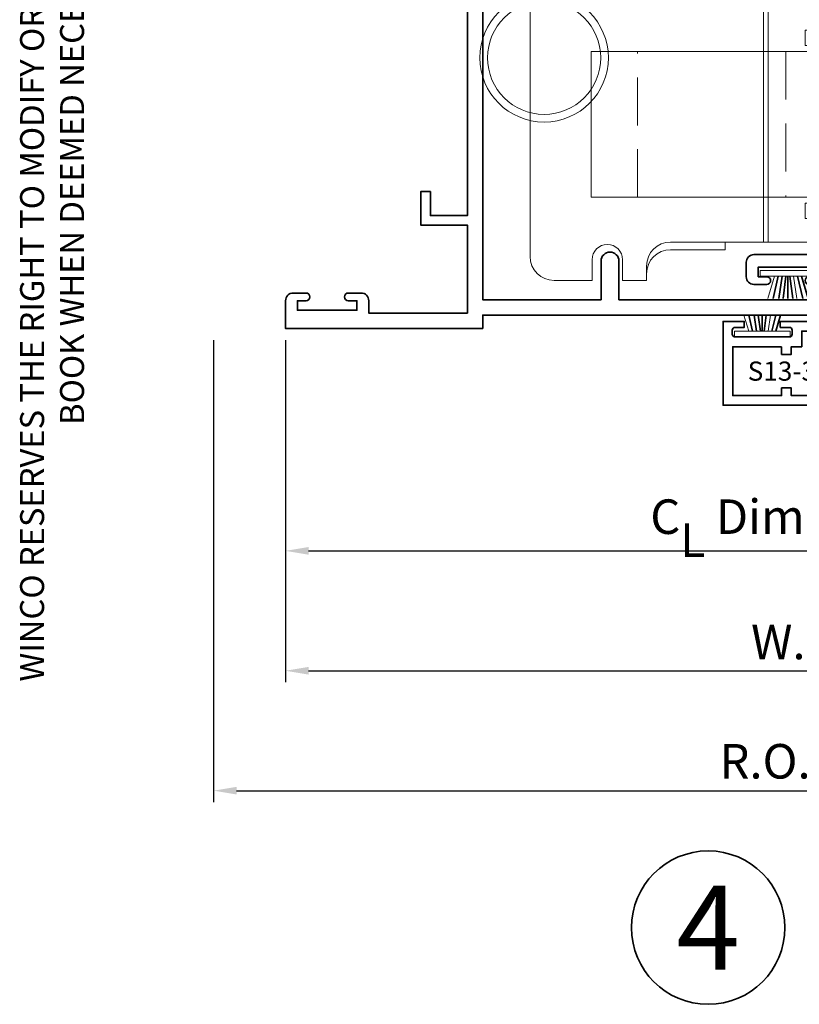
# Model space of a CAD drawing. Extents: x -0.7 to 32.1, y -0.7 to 20.7.
# Drawn here: x 16 to 20.1, y 10.1 to 15.2 of the extents above; entities that cross this region are included whole.
import ezdxf
from ezdxf.enums import TextEntityAlignment as Align

# ---------------------------------------------------------------- set-up
doc = ezdxf.new("R2010")
doc.units = 0
doc.header["$MEASUREMENT"] = 0
doc.set_wipeout_variables(frame=1)
doc.linetypes.add('HIDDEN', pattern=[0.375, 0.25, -0.125])
doc.layers.get('0').update_dxf_attribs({"lineweight": 35})
doc.layers.get('Defpoints').update_dxf_attribs({"color": 253})
doc.layers.add('Dimension', color=22, linetype='Continuous', lineweight=25)
doc.layers.add('Screen', color=13, linetype='Continuous', lineweight=35)
doc.styles.add('Arial', font='arial.ttf')
doc.styles.get("Standard").update_dxf_attribs({"font": 'arial.ttf'})
doc.dimstyles.get("Standard").update_dxf_attribs({"dimscale": 2, "dimtxt": 0.09, "dimasz": 0.06, "dimexe": 0.03, "dimexo": 0.03, "dimgap": 0.03, "dimtad": 1, "dimdec": 4, "dimzin": 0, "dimdsep": 46, "dimlunit": 5, "dimtxsty": 'Standard', "dimcen": 0.03, "dimclrd": 256, "dimclre": 256, "dimclrt": 256, "dimadec": 0, "dimazin": 0, "dimtfac": 1, "dimtdec": 4, "dimtofl": 0, "dimtmove": 0, "dimatfit": 2, "dimfxl": 1, "dimfrac": 2, "dimtolj": 1, "dimtzin": 0, "dimlwd": 25, "dimlwe": 25, "dimarcsym": 0})

# ---------------------------------------------------------------- blocks, each defined once
blk = doc.blocks.new('*U1586')
at = {"insert": (3.108624468950438e-15, 18.25947365872982), "char_height": 0.125, "width": 6.76382870305774, "attachment_point": 9, "rotation": 89.99999999999999, "style": 'Arial'}
blk.add_mtext('WINCO RESERVES THE RIGHT TO MODIFY OR CHANGE INFORMATION WITHIN THIS BOOK WHEN DEEMED NECESSARY FOR PRODUCT IMPROVEMENT', dxfattribs=at)
at = {"style": 'Arial'}
for tag, height, p in [('SERIES_HEADER', 0.315, (0.003882109119634602, 20.18156056572586)), ('PAGE_HEADER', 0.315, (0.003882109119634602, 19.64603191633977)), ('NOTE', 0.125, (0.009751796362233112, 18.93178638396651))]:
    blk.add_attdef(tag, text='', height=height, dxfattribs=at).set_placement(p, align=Align.TOP_LEFT)
blk.add_attdef('LEFT_YEAR', text='', height=0.125, rotation=90, dxfattribs=at).set_placement((0.009629323286767466, 5.984279294949275), align=Align.BOTTOM_LEFT)
blk.add_attdef('SERIES_ODD', text='', height=0.1875, dxfattribs=at).set_placement((13.41439530539495, -0.05550818553888126), align=Align.BOTTOM_RIGHT)
blk.add_attdef('SECTION_ODD', text='', height=0.1875, dxfattribs=at).set_placement((13.66948705598718, -0.05550818553888126), align=Align.BOTTOM_CENTER)
blk.add_attdef('SHEET_NUMBER_ODD', text='', height=0.1875, dxfattribs=at).set_placement((14.0086264866171, -0.05550818553888126), align=Align.BOTTOM_LEFT)
blk = doc.blocks.new('D4-23')
at = {"linetype": 'HIDDEN', "lineweight": 9}
h = blk.add_hatch(dxfattribs=at)
h.set_pattern_fill('ANSI31', color=256, style=0)
h.set_pattern_definition([(45.00000000000001, (-3.886089574423854, -0.0009009979412364366), (-0.08838834764831843, 0.08838834764831845), [])])
edge = h.paths.add_edge_path()
edge.add_line((0.5720867074932543, 2.371099002058767), (0.5720867074932543, 2.059099002058766))
edge.add_line((0.5720867074932543, 2.059099002058766), (0.5920867074932539, 2.059099002058766))
edge.add_arc((0.5920867074932539, 2.039099002058766), 0.02000000000000002, -77.54420737408532, 90, ccw=False)
edge.add_arc((0.6030867074932426, 1.98929940366682), 0.0309999999999884, 102.4557926258826, 179.9999999999737)
edge.add_line((0.5720867074932543, 1.989299403666835), (0.5720867074932614, 1.897099002058769))
edge.add_arc((0.6030867074932602, 1.897099002058767), 0.03099999999999881, 179.9999999999967, 270)
edge.add_line((0.6030867074932602, 1.866099002058768), (0.9160867074932626, 1.866099002058768))
edge.add_arc((0.9160867074932599, 1.897099002058769), 0.03100000000000147, 270.0000000000049, 359.9999999999951)
edge.add_line((0.9470867074932614, 1.897099002058767), (0.9470867074932543, 1.989299403666835))
edge.add_arc((0.9160867074932553, 1.989299403666835), 0.03099999999999903, 359.9999999999996, 437.5442073740879)
edge.add_arc((0.9270867074932547, 2.039099002058777), 0.01999999999998886, 90, 257.5442073740992, ccw=False)
edge.add_line((0.9270867074932547, 2.059099002058766), (0.9470867074932614, 2.059099002058766))
edge.add_line((0.9470867074932614, 2.059099002058766), (1.002593867329565, 2.059099002058766))
edge.add_arc((1.157394906457669, 2.215099002058793), 0.2197711576052445, 134.4445063509576, 225.2210258279574, ccw=False)
edge.add_arc((0.996087707493262, 2.402098002058768), 0.03099900000000132, 269.9999999999998, 283.8478786634055, ccw=False)
edge.add_line((0.9960877074932619, 2.371099002058767), (0.9470867074932543, 2.371099002058767))
edge.add_line((0.9470867074932543, 2.371099002058767), (0.9270867074932547, 2.371099002058767))
edge.add_arc((0.9270867074932571, 2.391099002058756), 0.01999999999998892, 102.45579262590758, 269.99999999999335, ccw=False)
edge.add_arc((0.9160867074932553, 2.440898600450698), 0.03099999999999875, 282.4557926259122, 360.0000000000008)
edge.add_line((0.9470867074932543, 2.440898600450698), (0.9470867074932614, 2.533099002058764))
edge.add_arc((0.9160867074932599, 2.533099002058763), 0.03100000000000147, 1.641576609787544e-12, 89.99999999999508)
edge.add_line((0.9160867074932626, 2.564099002058765), (0.6030867074932602, 2.564099002058765))
edge.add_arc((0.6030867074932602, 2.533099002058766), 0.03099999999999881, 90, 180.0000000000033)
edge.add_line((0.5720867074932614, 2.533099002058764), (0.5720867074932543, 2.440898600450698))
edge.add_arc((0.6030867074932426, 2.440898600450712), 0.03099999999998826, 180.0000000000254, 257.5442073741172)
edge.add_arc((0.5920867074932539, 2.391099002058767), 0.01999999999999993, -90, 77.54420737408532, ccw=False)
edge.add_line((0.5920867074932539, 2.371099002058767), (0.5720867074932543, 2.371099002058767))
at = {"lineweight": 35}
blk.add_lwpolyline([(0.9279999999999937, 2.372000000000003, -0.8968093552226024), (0.9236862745098016, 2.411529254271336, 0.3518819824682268), (0.9479999999999933, 2.441799598391935), (0.9480000000000004, 2.534000000000001, 0.4142135623730615), (0.9170000000000016, 2.565000000000001), (0.6039999999999992, 2.565000000000001, 0.4142135623731118), (0.5730000000000004, 2.534000000000001), (0.5729999999999933, 2.441799598391935, 0.3518819824682415), (0.5973137254901921, 2.411529254271358, -0.8968093552224978), (0.5929999999999929, 2.372000000000003), (0.492999999999995, 2.372000000000003), (0.492999999999995, 2.645000000000001), (0.9480000000000004, 2.645), (0.9480000000000004, 3.919999999999995), (0.4340000000000082, 3.92), (0.4340000000000046, 3.854999999999997, -0.414213562373069), (0.3940000000000055, 3.815000000000001), (0.3270000000000053, 3.814999999999998, -0.9999999999999999), (0.3270000000000053, 3.855), (0.3720000000000034, 3.854999999999999), (0.3720000000000034, 3.904999999999999), (0.06200000000000472, 3.905000000000001), (0.06200000000000827, 3.854999999999999), (0.10700000000001, 3.854999999999999, -0.9999999999999999), (0.10700000000001, 3.814999999999998), (0.04000000000000981, 3.815000000000001, -0.4142135623730692), (1.06581410364015e-14, 3.854999999999997), (0, 4.000000000000002), (1.027999999999999, 3.999999999999995), (1.027999999999999, 3.930000000000001), (2.902999999999999, 3.929999999999998), (2.902999999999995, 3.849999999999998), (1.738, 3.849999999999998), (1.738000000000003, 3.647499999999997, -1.000000000000019), (1.645, 3.647499999999996), (1.645, 3.85), (1.027999999999999, 3.85), (1.028000000000002, 2.402999000000003, -0.4142135623730781), (0.9970010000000009, 2.372000000000003), (0.9479999999999933, 2.372000000000003)], format="xyb", close=True, dxfattribs=at)
at = {"linetype": 'Continuous', "lineweight": 9}
blk.add_lwpolyline([(0.5720867074932543, 2.371099002058767), (0.5720867074932543, 2.059099002058766), (0.5920867074932539, 2.059099002058766, -0.8968093552224978), (0.5964004329834531, 2.019569747787412, 0.3518819824682415), (0.5720867074932543, 1.989299403666835), (0.5720867074932614, 1.897099002058769, 0.4142135623731118), (0.6030867074932602, 1.866099002058768), (0.9160867074932626, 1.866099002058768, 0.4142135623730446), (0.9470867074932614, 1.897099002058767), (0.9470867074932543, 1.989299403666835, 0.3518819824682269), (0.9227729820030626, 2.019569747787433, -0.8968093552226024), (0.9270867074932547, 2.059099002058766), (0.9470867074932614, 2.059099002058766), (1.002593867329565, 2.059099002058766, -0.4181886859708754), (1.003507159836304, 2.372000000000003, -0.06049640953536663), (0.9960877074932619, 2.371099002058767), (0.9470867074932543, 2.371099002058767), (0.9270867074932547, 2.371099002058767, -0.8968093552225009), (0.9227729820030626, 2.4106282563301, 0.3518819824682268), (0.9470867074932543, 2.440898600450698), (0.9470867074932614, 2.533099002058764, 0.4142135623730615), (0.9160867074932626, 2.564099002058765), (0.6030867074932602, 2.564099002058765, 0.4142135623731118), (0.5720867074932614, 2.533099002058764), (0.5720867074932543, 2.440898600450698, 0.3518819824682415), (0.5964004329834531, 2.410628256330121, -0.8968093552224978), (0.5920867074932539, 2.371099002058767)], format="xyb", close=True, dxfattribs=at)
at = {"lineweight": 35}
blk.add_lwpolyline([(1.027999999999999, 7.105427357601002e-15), (1.027999999999999, 7.105427357601002e-15), (0, 0), (1.06581410364015e-14, 0.1450000000000031, -0.414213562373069), (0.04000000000000981, 0.1849999999999987), (0.10700000000001, 0.1850000000000023, -0.9999999999999999), (0.10700000000001, 0.1450000000000031), (0.06200000000000827, 0.1450000000000031), (0.06200000000000472, 0.09500000000000064), (0.3720000000000034, 0.09500000000000242), (0.3720000000000034, 0.1450000000000031), (0.3270000000000053, 0.1449999999999996, -0.9999999999999999), (0.3270000000000053, 0.1850000000000058), (0.3940000000000055, 0.1849999999999987, -0.414213562373056), (0.4340000000000046, 0.1450000000000049), (0.4340000000000082, 0.08000000000000362), (0.9480000000000004, 0.08000000000000718), (0.9480000000000004, 0.539000000000005), (0.7049999999999983, 0.5390000000000033), (0.7049999999999983, 0.714000000000004), (0.7549999999999955, 0.714000000000004), (0.754999999999999, 0.589000000000004), (0.948000000000004, 0.5890000000000057), (0.9480000000000004, 1.787000000000006), (0.754999999999999, 1.787000000000006), (0.754999999999999, 1.662000000000006), (0.7049999999999983, 1.662000000000006), (0.7049999999999983, 1.787000000000006), (0.492999999999995, 1.787000000000004), (0.492999999999995, 2.060000000000004), (0.5929999999999929, 2.060000000000002, -0.8968093552224978), (0.5973137254901921, 2.020470745728648, 0.3518819824682415), (0.5729999999999933, 1.990200401608071), (0.5730000000000004, 1.898000000000005, 0.4142135623731118), (0.6039999999999992, 1.867000000000004), (0.9170000000000016, 1.867000000000004, 0.4142135623730446), (0.9480000000000004, 1.898000000000003), (0.9479999999999933, 1.990200401608071, 0.3518819824682269), (0.9236862745098016, 2.020470745728669, -0.8968093552226024), (0.9279999999999937, 2.060000000000002), (0.9480000000000004, 2.060000000000002), (1.027999999999999, 2.060000000000002), (1.027999999999999, 2.039999999999999), (1.645, 2.039999999999999), (1.645, 2.242001000000002, -0.9999999999999999), (1.738, 2.242001000000002), (1.738, 2.040000000000001), (2.902999999999992, 2.039999999999999), (2.902999999999995, 1.960000000000001), (1.738, 1.960000000000001), (1.738000000000003, 1.757999999999999, -0.9999999999999808), (1.645000000000003, 1.757999999999997), (1.645, 1.959999999999999), (1.027999999999999, 1.960000000000001), (1.027999999999999, 0.1500000000000004), (1.645, 0.1500000000000004), (1.645000000000003, 0.3520000000000039, -0.9999999999999999), (1.738, 0.3520000000000039), (1.738, 0.1500000000000004), (2.902999999999995, 0.1500000000000004), (2.902999999999995, 0.07000000000000028), (1.027999999999999, 0.07000000000000028), (1.027999999999999, 7.105427357601002e-15)], format="xyb", dxfattribs=at)
at = {"oblique": 10, "flags": 8}
blk.add_attdef('ID', text='', height=0.14, rotation=90, dxfattribs=at).set_placement((0.3940453552140011, 2.224598674910548), align=Align.MIDDLE_CENTER)
blk = doc.blocks.new('D4-207')
at = {"linetype": 'HIDDEN', "lineweight": 9}
h = blk.add_hatch(dxfattribs=at)
h.set_pattern_fill('ANSI31', color=256, style=0)
h.set_pattern_definition([(45.00000000000001, (0.6104061868564001, -1.804999999999993), (-0.08838834764831843, 0.08838834764831845), [])])
edge = h.paths.add_edge_path()
edge.add_arc((0.290718887125453, -0.9799999999999951), 0.464039000107022, -19.644226380418672, 19.644226380418672, ccw=False)
edge.add_line((0.7277499999999544, -1.135999999999994), (0.7697499999999631, -1.135999999999994))
edge.add_arc((0.7697499999999631, -1.155999999999995), 0.02000000000000135, -77.54420737408611, 90, ccw=False)
edge.add_arc((0.7807499999999511, -1.205799598391941), 0.0309999999999876, 102.4557926258817, 179.9999999999733)
edge.add_line((0.7497499999999635, -1.205799598391927), (0.7497499999999706, -1.229999999999995))
edge.add_arc((0.7807499999999694, -1.229999999999997), 0.03099999999999881, 179.9999999999967, 270)
edge.add_line((0.7807499999999694, -1.260999999999996), (0.9827500000000031, -1.260999999999996))
edge.add_arc((0.9827500000000031, -1.229999999999997), 0.03099999999999881, 270, 360.0000000000034)
edge.add_line((1.013750000000002, -1.229999999999995), (1.013749999999995, -1.205799598391927))
edge.add_arc((0.9827499999999958, -1.205799598391927), 0.03099999999999903, 359.9999999999996, 437.5442073740879)
edge.add_arc((0.9937499999999952, -1.155999999999983), 0.01999999999998951, 90, 257.5442073740995, ccw=False)
edge.add_line((0.9937499999999952, -1.135999999999994), (1.013750000000002, -1.135999999999994))
edge.add_line((1.013750000000002, -1.135999999999994), (1.013749999999999, -0.8239999999999963))
edge.add_line((1.013749999999999, -0.8239999999999963), (0.9937499999999952, -0.8239999999999964))
edge.add_arc((0.9937499999999944, -0.804000000000008), 0.01999999999998836, 102.45579262589848, 270.00000000000256, ccw=False)
edge.add_arc((0.982749999999993, -0.754200401608067), 0.03099999999999827, 282.4557926259177, 360.0000000000037)
edge.add_line((1.013749999999991, -0.754200401608065), (1.013750000000037, -0.675000000000006))
edge.add_arc((0.9827500000000382, -0.6749999999999887), 0.03099999999999925, 359.999999999968, 449.9999999999992)
edge.add_line((0.9827500000000386, -0.6439999999999895), (0.7807499999999872, -0.6439999999999895))
edge.add_arc((0.7807499999999863, -0.6749999999999874), 0.03099999999999792, 89.99999999999835, 179.999999999982)
edge.add_line((0.7497499999999884, -0.6749999999999776), (0.7497499999999635, -0.754200401608065))
edge.add_arc((0.7807499999999477, -0.7542004016080508), 0.03099999999998415, 180.0000000000262, 257.5442073741233)
edge.add_arc((0.7697499999999631, -0.8039999999999946), 0.02000000000000177, -90, 77.54420737408651, ccw=False)
edge.add_line((0.7697499999999631, -0.8239999999999964), (0.7277499999999544, -0.8239999999999964))
at = {"lineweight": 35}
for points in [[(0.9827500000000389, -0.6439999999999895), (0.7807499999999874, -0.6439999999999895, 0.414213562373011), (0.7497499999999886, -0.6749999999999776), (0.7497499999999637, -0.754200401608065, 0.3518819824682697), (0.7740637254901626, -0.7844707457286386, -0.8968093552225043), (0.7697499999999633, -0.8239999999999963), (0.7277499999999546, -0.8239999999999892, -0.4142135623731731), (0.6877499999999555, -0.7839999999999758), (0.6877499999999945, -0.6369999999999632), (0.6877499999999981, -0.3529999999999571, -0.414213562373095), (0.7277499999999972, -0.312999999999958), (0.9487499999999831, -0.31299999999999), (0.9487499999999831, -0.2700000000000014), (1.013749999999988, -0.2700000000000014), (1.013749999999988, -0.2200000000000042), (0.1347499999999973, -0.2199999999999864), (0.1347499999999973, -0.2699999999999871), (0.179749999999999, -0.2699999999999871, -0.9999999999999999), (0.179749999999999, -0.3099999999999792), (-0.3392499999999994, -0.3099999999999863, -0.4142135623731341), (-0.3792499999999985, -0.26999999999998), (-0.379249999999995, -0.1949999999999807, -0.414213562373069), (-0.3392499999999958, -0.1549999999999851), (-0.2722499999999957, -0.1549999999999816, -0.9999999999999999), (-0.2722499999999957, -0.1949999999999807), (-0.3172499999999974, -0.1949999999999843), (-0.3172500000000009, -0.244999999999985), (-0.007250000000002199, -0.2449999999999815), (-0.007250000000002199, -0.1949999999999843), (-0.05225000000000035, -0.1949999999999843, -0.9999999999999999), (-0.05225000000000035, -0.1549999999999851), (1.093749999999983, -0.1550000000000029), (1.093749999999986, -0.4029999999999898), (1.083749999999988, -0.3929999999999918), (0.7677499999999964, -0.3929999999999598), (0.7677499999999964, -0.5639999999999592), (1.093749999999993, -0.5639999999999912), (1.093749999999997, -0.8239999999999958), (0.9937499999999955, -0.8239999999999963, -0.896809355222644), (0.9894362745098033, -0.7844707457286637, 0.3518819824682161), (1.013749999999991, -0.754200401608065), (1.013750000000038, -0.675000000000006, 0.4142135623732545)], [(-0.3392499999999958, -1.804999999999993, -0.4142135623730692), (-0.379249999999995, -1.764999999999997), (-0.3792499999999985, -1.689999999999996, -0.4142135623731209), (-0.3392499999999994, -1.649999999999993), (0.179749999999999, -1.649999999999997, -0.9999999999999999), (0.179749999999999, -1.689999999999992), (0.1347499999999973, -1.689999999999992), (0.1347499999999973, -1.739999999999993), (1.013749999999988, -1.739999999999977), (1.013749999999988, -1.690000000000039), (0.9487499999999831, -1.690000000000039), (0.9487499999999831, -1.64700000000005), (0.7277499999999972, -1.647000000000082, -0.414213562373069), (0.6877500000000691, -1.607000000000093), (0.6877499999999555, -1.176000000000002, -0.4142135623731601), (0.7277499999999546, -1.135999999999994), (0.7697499999999633, -1.135999999999994, -0.8968093552225023), (0.7740637254901626, -1.175529254271351, 0.3518819824682436), (0.7497499999999637, -1.205799598391927), (0.7497499999999708, -1.229999999999995, 0.4142135623731118), (0.7807499999999696, -1.260999999999996), (0.9827500000000033, -1.260999999999996, 0.414213562373112), (1.013750000000002, -1.229999999999995), (1.013749999999995, -1.205799598391927, 0.3518819824682269), (0.9894362745098033, -1.175529254271328, -0.8968093552226069), (0.9937499999999955, -1.135999999999994), (1.093750000000001, -1.135999999999994), (1.093750000000004, -1.322999999999993), (0.7677499999999893, -1.322999999999993), (0.7677500000000568, -1.567000000000077), (1.028749999999981, -1.567000000000043), (1.028749999999981, -1.610000000000039), (1.093749999999997, -1.610000000000039), (1.093749999999993, -1.702999999999992), (1.843749999999993, -1.702999999999992), (1.843749999999993, -1.764999999999992), (1.093749999999993, -1.764999999999992), (1.093749999999993, -1.804999999999973), (-0.05225000000000035, -1.804999999999993, -0.9999999999999999), (-0.05225000000000035, -1.764999999999993), (-0.007250000000002199, -1.764999999999995), (-0.007250000000002199, -1.714999999999995), (-0.3172500000000009, -1.714999999999993), (-0.3172499999999974, -1.764999999999995), (-0.2722499999999957, -1.764999999999995, -0.9999999999999999), (-0.2722499999999957, -1.804999999999994)]]:
    blk.add_lwpolyline(points, format="xyb", close=True, dxfattribs=at)
at = {"linetype": 'Continuous', "lineweight": 9}
blk.add_lwpolyline([(0.7277499999999544, -0.8239999999999964, -0.173127482259749), (0.7277499999999544, -1.135999999999994), (0.7697499999999631, -1.135999999999994, -0.8968093552225023), (0.7740637254901623, -1.175529254271351, 0.3518819824682436), (0.7497499999999635, -1.205799598391927), (0.7497499999999706, -1.229999999999995, 0.4142135623731118), (0.7807499999999694, -1.260999999999996), (0.9827500000000031, -1.260999999999996, 0.414213562373112), (1.013750000000002, -1.229999999999995), (1.013749999999995, -1.205799598391927, 0.3518819824682269), (0.9894362745098031, -1.175529254271328, -0.8968093552226069), (0.9937499999999952, -1.135999999999994), (1.013750000000002, -1.135999999999994), (1.013749999999999, -0.8239999999999963), (0.9937499999999952, -0.8239999999999964, -0.896809355222644), (0.9894362745098031, -0.7844707457286639, 0.3518819824682161), (1.013749999999991, -0.754200401608065), (1.013750000000037, -0.675000000000006, 0.4142135623732545), (0.9827500000000386, -0.6439999999999895), (0.7807499999999872, -0.6439999999999895, 0.414213562373011), (0.7497499999999884, -0.6749999999999776), (0.7497499999999635, -0.754200401608065, 0.3518819824682697), (0.7740637254901623, -0.7844707457286386, -0.8968093552225043), (0.7697499999999631, -0.8239999999999964)], format="xyb", close=True, dxfattribs=at)
at = {"oblique": 10, "flags": 8}
blk.add_attdef('ID', text='', height=0.15625, rotation=90, dxfattribs=at).set_placement((0.5697547668471175, -0.9927227416196187), align=Align.MIDDLE_CENTER)
blk = doc.blocks.new('H4-75')
at = {"linetype": 'Continuous', "lineweight": 9}
blk.add_lwpolyline([(0.134999999999998, -0.00526390776018193), (0.134999999999998, -0.04526390776018108), (0.07799999999999585, -0.04526390776018108), (0.07799999999999585, -0.09199999999999964, -1), (-0.07800000000000473, -0.09199999999999964), (-0.07800000000000473, -0.04526390776018108), (-0.1349999999999998, -0.04526390776018108), (-0.1349999999999998, -0.00526390776018193)], format="xyb", close=True, dxfattribs=at)
blk = doc.blocks.new('H4-51')
for p, q in [((-0.0500000000000087, 0.03000000000000114), (-0.07733075752015586, 0.145)), ((-0.03000000000000558, 0.03000000000000114), (-0.04696391846078729, 0.145)), ((-0.01000000000000245, 0.03000000000000114), (-0.02507903863180605, 0.145)), ((-4.440892098500626e-15, 0.03000000000000114), (-4.440892098500626e-15, 0.145)), ((-4.440892098500626e-15, 0.03000000000000114), (-4.440892098500626e-15, 0.145)), ((0.01000000000000068, 0.03000000000000114), (0.02507903863180427, 0.145)), ((0.05000000000000691, 0.03000000000000114), (0.07733075752014873, 0.145)), ((0.07000000000000828, 0.03000000000000114), (0.1048702768360572, 0.145))]:
    blk.add_line(p, q)
at = {"linetype": 'Continuous', "lineweight": 9}
blk.add_line((0.0300000000000038, 0.03000000000000114), (0.04696391846078551, 0.145), dxfattribs=at)
blk.add_lwpolyline([(-0.1048702768360643, 0.145), (-0.07000000000001183, 0.03000000000000114), (-0.0500000000000087, 0.03000000000000114), (-0.07733075752015586, 0.145), (-0.0500000000000087, 0.03000000000000114), (-0.03000000000000558, 0.03000000000000114), (-0.04696391846078729, 0.145), (-0.03000000000000558, 0.03000000000000114), (-0.01000000000000245, 0.03000000000000114), (-0.02507903863180605, 0.145), (-0.01000000000000245, 0.03000000000000114), (-4.440892098500626e-15, 0.03000000000000114), (-4.440892098500626e-15, 0.145), (-4.440892098500626e-15, 0.03000000000000114), (0.01000000000000068, 0.03000000000000114), (0.02507903863180427, 0.145), (0.01000000000000068, 0.03000000000000114), (0.0300000000000038, 0.03000000000000114), (0.04696391846078551, 0.145), (0.0300000000000038, 0.03000000000000114), (0.05000000000000691, 0.03000000000000114), (0.07733075752014873, 0.145), (0.05000000000000693, 0.03000000000000114), (0.07000000000000828, 0.03000000000000114), (0.1048702768360572, 0.145), (0.07000000000000828, 0.03000000000000114), (0.1449999999999934, 0.03000000000000114), (0.1449999999999934, 0), (-0.1449999999999934, 0), (-0.1449999999999934, 0.03000000000000114), (-0.07000000000001183, 0.03000000000000114)], dxfattribs=at)
blk = doc.blocks.new('Ultralift-Balance')
at = {"lineweight": 9}
for points in [[(-1.183250000000015, -0.2645199874123492), (-1.183250000000015, -0.156442196290044), (-1.381250000000009, -0.156442196290044, 0.4142135623730948), (-1.506250000000009, -0.281442196290044), (-1.506250000000009, -1.659442196290044, 0.4142135623730951), (-1.381250000000009, -1.784442196290042), (-1.183250000000015, -1.784442196290042), (-1.183250000000012, -1.676364405167735, -1), (-1.024250000000009, -1.676364405167735), (-1.024250000000009, -1.784442196290042), (-0.8992500000000101, -1.784442196290042), (-0.8992500000000101, -1.709442196290039, -0.4142135623730948), (-0.7742500000000092, -1.584442196290041), (-0.2271458563760005, -1.584442196290041), (0.1097499999999907, -1.584442196290041), (0.2347499999999907, -1.459442196290041), (0.2347499999999907, -0.4814421962900399), (0.1097499999999907, -0.3564421962900398), (-0.2271458563759996, -0.3564421962900398), (-0.7742500000000092, -0.3564421962900433, -0.4142135623730951), (-0.8992500000000092, -0.2314421962900433), (-0.8992500000000092, -0.156442196290044), (-1.024250000000009, -0.156442196290044), (-1.024250000000009, -0.2645199874123492, -1)], [(0.6877500000000036, -1.342000000000004, -0.4142135623731062), (0.5677500000000039, -1.462000000000003), (-0.07224999999999494, -1.462), (-0.07224999999999494, -1.382), (0.5677500000000039, -1.381999999999999, 0.414213562373095), (0.6077500000000039, -1.341999999999999), (0.6077500000000039, -0.5999999999999996, 0.414213562373095), (0.5677500000000039, -0.5600000000000005), (-0.07224999999999494, -0.559999999999997), (-0.0722499999999985, -0.4800000000000022), (0.5677500000000039, -0.4799999999999996, -0.4142135623730961), (0.6877500000000037, -0.5999999999999996)]]:
    blk.add_lwpolyline(points, format="xyb", close=True, dxfattribs=at)
blk.add_lwpolyline([(-0.8992500000000101, -1.749442196290039, -0.4142135623730948), (-0.7742500000000092, -1.624442196290039), (-0.4892500000000064, -1.62444219629004), (-0.4892500000000064, -1.584442196290041), (-0.2891458563760017, -1.584442196290041), (-0.2891458563760008, -0.3564421962900401), (-0.2652500000000089, -0.3564421962900399), (-0.2652500000000098, -1.584442196290041), (-0.2652500000000089, -0.35644219629004), (-0.4892500000000055, -0.3564421962900398), (-0.4892500000000055, -0.3164421962900407), (-0.7742500000000092, -0.3164421962900406, -0.4142135623730951), (-0.8992500000000092, -0.1914421962900406)], format="xyb", dxfattribs=at)
blk.add_lwpolyline([(0.640354722665, -1.622817134736335, 0.3639702342661856), (0.6527499999999956, -1.608045018441151), (0.6527499999999956, -0.351954981558853, 0.3639702342661857), (0.640354722665, -0.337182865263669), (0.2404129172498427, -0.2666623342557255), (0.2308622674781601, -0.3208267606713964), (0.1963939961227344, -0.3147490744530543), (0.2120223321127556, -0.2261163766819543), (0.6588276862183465, -0.3049002157357688, -0.3639702342661926), (0.6877500000000029, -0.3393684870911962), (0.6877499999999993, -1.620631512908808, -0.3639702342662162), (0.6588276862183465, -1.655099784264236), (0.2120223321127556, -1.733883623318048), (0.1963939961227344, -1.64525092554695), (0.2308622674781601, -1.639173239328608), (0.2404129172498427, -1.693337665744279)], format="xyb", close=True)
for points in [[(0.607750000000003, -1.651999999999999), (0.6877500000000013, -1.651999999999999), (0.6877500000000013, -0.2900000000000009), (0.607750000000003, -0.2900000000000009)], [(0.2977500000000007, -0.5599999999999989), (0.05775000000000406, -0.5599999999999976), (0.05775000000000406, -1.381999999999999), (0.2977500000000007, -1.381999999999999)]]:
    blk.add_lwpolyline(points, close=True, dxfattribs=at)
for points in [[(0.2977500000000007, -0.4799999999999986), (0.2977500000000007, -0.4410000000000007), (0.2577500000000016, -0.3710000000000004), (0.0977499999999961, -0.3710000000000093), (0.05775000000000229, -0.4410000000000007), (0.05775000000000406, -0.4799999999999986)], [(0.607750000000003, -0.5910000000000011), (-1.187250000000001, -0.5910000000000011), (-1.187250000000001, -1.351000000000003), (0.607750000000003, -1.351000000000003)], [(0.2807500000000007, -1.462000000000002), (0.2807500000000007, -1.501000000000003), (0.2407500000000016, -1.571), (0.08074999999999433, -1.570999999999991), (0.04075000000000228, -1.500999999999998), (0.04075000000000051, -1.462000000000002)]]:
    blk.add_lwpolyline(points, dxfattribs=at)
at = {"linetype": 'HIDDEN', "lineweight": 9}
blk.add_lwpolyline([(-0.173249999999994, -1.351000000000001), (0.3577500000000066, -1.351000000000001), (0.3577500000000066, -0.5910000000000029), (-0.173249999999994, -0.5910000000000029), (-0.173249999999994, -1.351000000000001), (-0.9472500000000003, -1.351000000000003), (-0.9472500000000003, -0.5910000000000011), (-0.173249999999994, -0.5910000000000029)], dxfattribs=at)
at = {"lineweight": 9}
for radius in [0.335, 0.295]:
    blk.add_circle((-1.433250000000008, -0.6237294144971557), radius, dxfattribs=at)
blk = doc.blocks.new('*U671')
at = {"lineweight": 9}
for p, q in [((-0.2078933982822018, 0.3166066017177942), (-0.1969782485798604, 0.3056914520154528)), ((-0.1559999999999999, 0.3209999999999959), (0.1560000000000001, 0.3209999999999958)), ((0.1969782485798605, 0.3056914520154527), (0.207893398282202, 0.3166066017177941)), ((-0.2144213133530441, 0.2807081099174435), (-0.2291066017177983, 0.2953933982821978)), ((-0.1562499999999999, 0.2909999999999959), (0.15625, 0.2909999999999959)), ((0.2291066017177985, 0.2953933982821977), (0.2144213133530442, 0.2807081099174434)), ((-0.05399999999999995, 0.1110000000000031), (-0.15625, 0.1110000000000031)), ((0.15625, 0.1110000000000031), (0.05400000000000003, 0.1110000000000031)), ((-0.07399999999999997, 0.08100000000000308), (-0.156, 0.08100000000000308)), ((-0.07399999999999998, 0.04096380127157618), (-0.07399999999999997, 0.08100000000000308)), ((-0.04399999999999994, 0.09100000000000306), (-0.04399999999999994, 0.1010000000000031)), ((0.03400000000000001, 0.08100000000000307), (-0.03399999999999994, 0.08100000000000307)), ((0.04400000000000003, 0.1010000000000031), (0.04400000000000003, 0.09100000000000306)), ((0.156, 0.08100000000000306), (0.07400000000000002, 0.08100000000000306)), ((0.07400000000000002, 0.08100000000000306), (0.07400000000000001, 0.04096380127157614)), ((-0.1405, 0.04096380127157621), (-0.07399999999999998, 0.04096380127157618)), ((0.1405, 0.009963801271576127), (-0.1405, 0.00996380127157619)), ((0.07400000000000001, 0.04096380127157614), (0.1405, 0.04096380127157619))]:
    blk.add_line(p, q, dxfattribs=at)
blk.add_lwpolyline([(0.1405, 0.03046380127157617), (-0.1405, 0.03046380127157621), (-0.1405, 0.0204638012715762), (0.1405, 0.02046380127157616)], close=True, dxfattribs=at)
for centre, radius, start, end in [((-0.2185, 0.3059999999999959), 0.01500000000000003, 44.99999999999999, 224.9999999999997), ((-0.07205000000000698, 0.2009999999999995), 0.146449999999993, 124.9759947522956, 235.0240052477043), ((0.07205000000000718, 0.2009999999999995), 0.146449999999993, 304.9759947522956, 55.02400524770433), ((0.2185000000000002, 0.3059999999999959), 0.01500000000000003, 315.0000000000003, 135), ((-0.04788461538462527, 0.2009999999999995), 0.1408653846153747, 140.2895712613564, 219.7104287386436), ((0.04788461538462553, 0.2009999999999994), 0.1408653846153745, 320.2895712613564, 39.71042873864361), ((-0.05399999999999994, 0.1010000000000031), 0.01, 0, 90.00000000000001), ((0.05400000000000003, 0.1010000000000031), 0.009999999999999995, 89.99999999999993, 180), ((-0.03399999999999994, 0.09100000000000308), 0.01000000000000001, 180.0000000000001, 270), ((0.03400000000000002, 0.09100000000000308), 0.01, 269.9999999999999, 359.9999999999999), ((-0.1405, 0.0254638012715762), 0.01550000000000001, 89.99999999999999, 270), ((0.1405, 0.02546380127157616), 0.01550000000000003, 270, 89.99999999999999)]:
    blk.add_arc(centre, radius, start, end, dxfattribs=at)
blk = doc.blocks.new('Glass Block')
at = {"linetype": 'HIDDEN', "lineweight": 9}
for p, q in [((0, 0.177), (1.25, 0.1770000000000002)), ((0, 0.118), (1.205910484647801, 0.1179999999999998)), ((0, 0.059), (1.25, 0.05899999999999977))]:
    blk.add_line(p, q, dxfattribs=at)
at = {"lineweight": 9}
blk.add_lwpolyline([(1.25, 0.3316202231442718), (1.25, 0.1630830381744548), (1.304018615774532, 0.1249999999999998), (1.195981384225468, 0.1249999999999998), (1.25, 0.08691696182554476), (1.25, -0.08162022314427222)], dxfattribs=at)
at = {"lineweight": 25}
blk.add_lwpolyline([(1.25, 0.236), (0, 0.236), (0, 0), (1.25, -2.220446049250313e-16)], dxfattribs=at)
blk = doc.blocks.new('D4-9')
at = {"lineweight": 35}
blk.add_lwpolyline([(0.3140000000000123, -0.02000000000001004, 0.414213562372982), (0.3440000000000081, -0.05000000000000494), (0.4179999999999973, -0.05000000000001473, 1.000000000000089), (0.4179999999999973, -0.01000000000000848), (0.3760000000000064, -0.01000000000000491), (0.3759999999999993, 0.03999999999999224), (0.6880000000000023, 0.03999999999999217), (0.6880000000000023, -0.01000000000000499), (0.6460000000000042, -0.01000000000000498, 0.9999999999999999), (0.6460000000000042, -0.05000000000001124), (0.7199999999999916, -0.05000000000001025, 0.414213562373025), (0.7499999999999928, -0.02000000000001723), (0.7500000000000177, 0.08499999999998942, 0.414213562373147), (0.7450000000000186, 0.0899999999999902), (0.03100000000001125, 0.08999999999998867, 0.4142135623730446), (1.131039706336878e-14, 0.05899999999999398), (0, -0.006999999999999999), (-0.01699999999998861, 0.009999999999988622), (-0.1340467807963449, -0.02136259039105764, 0.3394542588633759), (-0.1799999999999886, -0.08124999162097987), (-0.1799999999999886, -0.1410000000000114, 0.9999999999999999), (-0.1399999999999886, -0.1410000000000114), (-0.1399999999999887, -0.1005099048196958, -0.3394542588633759), (-0.1288822856765265, -0.08602101742535975), (-0.02621392317808027, -0.05851111260567537, -0.06554346281523815), (-0.02233163750154246, -0.0580000000000114), (0.03099999999999558, -0.05800000000001141, 0.4142135623730474), (0.0619999999999956, -0.02700000000001646), (0.06200000000000455, 0.02799999999999364), (0.3140000000000017, 0.0279999999999918)], format="xyb", close=True, dxfattribs=at)
at = {"oblique": 10, "flags": 8}
blk.add_attdef('ID', text='', height=0.1, dxfattribs=at).set_placement((0.2988213286391657, 0.1737000519402742), align=Align.MIDDLE_CENTER)
blk = doc.blocks.new('hotmelt-040')
at = {"lineweight": 9}
blk.add_lwpolyline([(-6.418476861114186e-17, 0), (-0.5480692249973502, 0, -0.609010726632542), (-0.5312500000000001, 0.03999999999999998), (-0.5312500000000001, 0.03999999999999998), (0.03124999999999992, 0.03999999999999998, -0.3978520887558798), (-6.418476861114186e-17, 0, -0.5999999999999985)], format="xyb", dxfattribs=at)
for centre in [(-0.5373898500273669, 0.03381700792757991), (-0.4882967620926878, 0.03381700792757986), (-0.4392036741580087, 0.0338170079275798), (-0.3901105862233295, 0.0338170079275798), (-0.3410174982886504, 0.0338170079275798), (-0.2919244103539713, 0.03381700792757975), (-0.2428313224192921, 0.03381700792757969), (-0.1937382344846129, 0.03381700792757969), (-0.1446451465499338, 0.03381700792757969), (-0.09555205861525458, 0.03381700792757963), (-0.04645897068057614, 0.03381700792757963)]:
    blk.add_arc(centre, 0.03391944278555224, 265.546037907434, 10.50285968113889, dxfattribs=at)
blk = doc.blocks.new('H4-50')
for p, q in [((-0.0500000000000087, 0.03000000000000114), (-0.0699633359277683, 0.114)), ((-0.03000000000000558, 0.03000000000000114), (-0.04239103609309827, 0.114)), ((-0.01000000000000245, 0.03000000000000114), (-0.021014254304972, 0.114)), ((-4.440892098500626e-15, 0.03000000000000114), (-4.440892098500626e-15, 0.114)), ((-4.440892098500626e-15, 0.03000000000000114), (-4.440892098500626e-15, 0.114)), ((0.01000000000000068, 0.03000000000000114), (0.02101425430497023, 0.114)), ((0.05000000000000691, 0.03000000000000114), (0.0699633359277626, 0.114)), ((0.07000000000000828, 0.03000000000000114), (0.09547046308025264, 0.114))]:
    blk.add_line(p, q)
at = {"linetype": 'Continuous', "lineweight": 9}
blk.add_line((0.0300000000000038, 0.03000000000000114), (0.04239103609309647, 0.114), dxfattribs=at)
blk.add_lwpolyline([(-0.09547046308025879, 0.114), (-0.07000000000001183, 0.03000000000000114), (-0.0500000000000087, 0.03000000000000114), (-0.0699633359277683, 0.114), (-0.0500000000000087, 0.03000000000000114), (-0.03000000000000558, 0.03000000000000114), (-0.04239103609309827, 0.114), (-0.03000000000000558, 0.03000000000000114), (-0.01000000000000245, 0.03000000000000114), (-0.021014254304972, 0.114), (-0.01000000000000245, 0.03000000000000114), (-4.440892098500626e-15, 0.03000000000000114), (-4.440892098500626e-15, 0.114), (-4.440892098500626e-15, 0.03000000000000114), (0.01000000000000068, 0.03000000000000114), (0.02101425430497023, 0.114), (0.01000000000000068, 0.03000000000000114), (0.0300000000000038, 0.03000000000000114), (0.04239103609309647, 0.114), (0.0300000000000038, 0.03000000000000114), (0.05000000000000691, 0.03000000000000114), (0.0699633359277626, 0.114), (0.05000000000000693, 0.03000000000000114), (0.07000000000000828, 0.03000000000000114), (0.09547046308025264, 0.114), (0.07000000000000828, 0.03000000000000114), (0.1449999999999934, 0.03000000000000114), (0.1449999999999934, 0), (-0.1449999999999934, 0), (-0.1449999999999934, 0.03000000000000114), (-0.07000000000001183, 0.03000000000000114)], dxfattribs=at)
blk = doc.blocks.new('S13-35')
at = {"linetype": 'Continuous', "lineweight": 35}
blk.add_lwpolyline([(0.9299999999999997, 0.3870000000000005), (0.9299999999999997, 0.2810000000000059, -0.4142135623730955), (0.8900000000000006, 0.2409999999999997), (0.8249999999999957, 0.2409999999999997, -0.4142135623730945), (0.7849999999999966, 0.2810000000000059), (0.7849999999999966, 0.4369999999999976), (0.2980000000000018, 0.4369999999999976), (0.2980000000000018, 0.4060000000000059), (0.3449999999999989, 0.4060000000000059, -0.4142135623731002), (0.3599999999999994, 0.3910000000000053), (0.3599999999999994, 0.3709999999999951, -0.4142135623730951), (0.3449999999999989, 0.3560000000000016), (0.06300000000000239, 0.3560000000000016, -0.4142135623730951), (0.04800000000000182, 0.3709999999999951), (0.04800000000000182, 0.3910000000000053, -0.4142135623730951), (0.06300000000000239, 0.4060000000000059), (0.1099999999999994, 0.4060000000000059), (0.1099999999999994, 0.4369999999999976), (0, 0.4369999999999976), (0, 0), (0.7849999999999966, 0), (0.7849999999999966, 0.1560000000000059, -0.4142135623730949), (0.8249999999999957, 0.195999999999998), (0.8900000000000006, 0.195999999999998, -0.4142135623730954), (0.9299999999999997, 0.1560000000000059), (0.9299999999999997, 0.04999999999999716, 1), (0.9299999999999997, 0), (0.9799999999999969, 0), (0.9799999999999969, 0.4369999999999976), (0.9299999999999997, 0.4369999999999976, 1)], format="xyb", close=True, dxfattribs=at)
at = {"lineweight": 35}
blk.add_lwpolyline([(0.3049999999999926, 0.3049999999999997), (0.04999999999999716, 0.3049999999999997), (0.04999999999999716, 0.04999999999999716), (0.3049999999999926, 0.04999999999999716), (0.3049999999999926, 0.09000000000000341), (0.3549999999999898, 0.09000000000000341), (0.3549999999999898, 0.04999999999999716), (0.7349999999999994, 0.04999999999999716), (0.7349999999999994, 0.3870000000000005), (0.4099999999999966, 0.3870000000000005), (0.4099999999999966, 0.3049999999999997), (0.3549999999999898, 0.3049999999999997), (0.3549999999999898, 0.2650000000000006), (0.3049999999999926, 0.2650000000000006)], close=True, dxfattribs=at)
at = {"oblique": 10, "flags": 8}
blk.add_attdef('ID', text='', height=0.1, dxfattribs=at).set_placement((0.3438347123444543, 0.1779045786214658), align=Align.MIDDLE_CENTER)
blk = doc.blocks.new('Spline')
at = {"lineweight": 25}
blk.add_circle((0, 0), 0.04594317047773055, dxfattribs=at)
blk = doc.blocks.new('Mesh')
at = {"lineweight": 25}
blk.add_lwpolyline([(0.9959880790114508, -0.09288831881656678, -0.9999999999999999), (0.9423819354839647, -0.09288831881656678, 0.9999999999999999), (0.8887757919564789, -0.09288831881656678, -0.9999999999999999), (0.8351696484289928, -0.09288831881656678, 0.9999999999999999), (0.7815635049015071, -0.09288831881656678, -0.9999999999999999), (0.7279573613740213, -0.09288831881656678, 0.9999999999999999), (0.6743512178465355, -0.09288831881656678, -0.9999999999999999), (0.6207450743190496, -0.09288831881656678, 0.9999999999999999), (0.5671389307915636, -0.09288831881656678, -0.9999999999999999), (0.5135327872640777, -0.09288831881656678, 0.9999999999999999), (0.4599266437365918, -0.09288831881656678, -0.9999999999999999), (0.4063205002091058, -0.09288831881656678, 0.9999999999999999), (0.3527143566816199, -0.09288831881656678, -0.9999999999999999), (0.2991082131541339, -0.09288831881656678, 0.9999999999999999), (0.245502069626648, -0.09288831881656678, -0.9999999999999999), (0.191895926099162, -0.09288831881656678, 0.8004510303176849), (0.1408602153288521, -0.08143476640913394, -0.2900643928852205), (0.1227782288907557, -0.09288831881656678), (0.05487392688825277, -0.09288831881656678, -0.414213562373095), (0.03487392688825275, -0.07288831881656677), (0.03487392688825275, -0.06365737691955964, -0.1138895023157458), (0.03689645005001868, -0.0548932268449227), (0.06095738020392155, -0.005538205437889188, 0.1449836619561663), (0.06318167736792352, 0.007767039820270938, 0.9406376988556255), (-0.06365729543888954, 0), (-0.06365729543888954, -0.06365729543888965)], format="xyb", dxfattribs=at)
for centre in [(0.1650928543354191, -0.09288831881656678), (0.218698997862905, -0.09288831881656678), (0.272305141390391, -0.09288831881656678), (0.3259112849178769, -0.09288831881656678), (0.3795174284453628, -0.09288831881656678), (0.4331235719728488, -0.09288831881656678), (0.4867297155003347, -0.09288831881656678), (0.5403358590278207, -0.09288831881656678), (0.5939420025553066, -0.09288831881656678), (0.6475481460827925, -0.09288831881656678), (0.7011542896102785, -0.09288831881656678), (0.7547604331377642, -0.09288831881656678), (0.8083665766652499, -0.09288831881656678), (0.8619727201927361, -0.09288831881656678), (0.9155788637202218, -0.09288831881656678), (0.969185007247708, -0.09288831881656678)]:
    blk.add_circle(centre, 0.005988508098540551, dxfattribs=at)
blk.add_blockref('Spline', (0, 0), dxfattribs=at)
blk = doc.blocks.new('*U877')
at = {"lineweight": 9}
for points in [[(4.312499999999666, 1.08374999999999), (4.312499999999666, 0.6462499999999904, 0.4142135623730948), (4.343749999999666, 0.6149999999999904), (4.124999999999662, 0.6149999999999904, 0.1668159018940809), (4.124999999999662, 1.11499999999999), (4.344627447922619, 1.11499999999999, 0.4221899789615675), (4.312499999999666, 1.08374999999999)], [(4.343749999999666, 1.11499999999999), (4.531249999999666, 1.11499999999999, -0.414213562373095), (4.562499999999666, 1.08374999999999), (4.562499999999666, 0.6462499999999904, -0.414213562373095), (4.531249999999666, 0.6149999999999904), (4.343749999999666, 0.6149999999999904, -0.414213562373095), (4.312499999999666, 0.6462499999999904), (4.312499999999666, 1.08374999999999, -0.414213562373095)]]:
    blk.add_lwpolyline(points, format="xyb", close=True, dxfattribs=at)
blk.add_lwpolyline([(4.343749999999666, 1.08374999999999), (4.531249999999666, 1.08374999999999), (4.531249999999666, 0.6462499999999904), (4.343749999999666, 0.6462499999999904)], close=True, dxfattribs=at)
ref = blk.add_blockref('D4-23', (0, 0))
ref.add_attrib('ID', 'D4-23', dxfattribs={"height": 0.14, "rotation": 89.99999999999999, "oblique": 9.999999999999964}).set_placement((0.3940453552140006, 2.224598674910548), align=Align.MIDDLE_CENTER)
at = {"xscale": -1, "rotation": 180}
for name, p in [('H4-75', (2.619000000000007, 1.790000000000001)), ('H4-51', (2.619000000000007, 0.3021840076006042))]:
    blk.add_blockref(name, p, dxfattribs=at)
for name, p in [('Ultralift-Balance', (2.781250000000007, 2.034999999999984)), ('Glass Block', (4.124999999999662, 1.11499999999999)), ('Glass Block', (4.124999999999662, 0.3789999999999907)), ('hotmelt-040', (4.624999999999645, 0.3389999999999906))]:
    blk.add_blockref(name, p)
ref = blk.add_blockref('D4-207', (2.781250000000007, 2.034999999999984))
ref.add_attrib('ID', 'D4-207', dxfattribs={"height": 0.15625, "rotation": 89.99999999999999, "oblique": 9.999999999999964}).set_placement((3.351004766847127, 1.042277258380365), align=Align.MIDDLE_CENTER)
ref = blk.add_blockref('D4-9', (3.874999999999993, 1.631999999999994))
ref.add_attrib('ID', 'D4-9', dxfattribs={"height": 0.1, "oblique": 10}).set_placement((4.173821328639157, 1.805700051940268), align=Align.MIDDLE_CENTER)
at = {"lineweight": 25, "xscale": -1, "rotation": 180}
blk.add_blockref('*U671', (4.406999999999996, 1.671999999999986), dxfattribs=at)
at = {"layer": 'Screen'}
blk.add_blockref('H4-50', (2.485250000000001, -0.04399999999999782), dxfattribs=at)
blk.add_blockref('H4-50', (2.485250000000001, -0.04399999999999782), dxfattribs=at)
ref = blk.add_blockref('S13-35', (2.28125, -0.3999999999999995), dxfattribs=at)
ref.add_attrib('ID', 'S13-35', dxfattribs={"layer": '0', "height": 0.1, "oblique": 10}).set_placement((2.625084712344454, -0.2220954213785336), align=Align.MIDDLE_CENTER)
ref = blk.add_blockref('S13-35', (2.28125, -0.3999999999999995), dxfattribs=at)
ref.add_attrib('ID', 'S13-35', dxfattribs={"layer": '0', "height": 0.1, "oblique": 10}).set_placement((2.625084712344454, -0.2220954213785336), align=Align.MIDDLE_CENTER)
at = {"layer": 'Screen', "lineweight": 9}
blk.add_blockref('Mesh', (3.139252598613687, -0.3092062575617649), dxfattribs=at)
blk.add_blockref('Mesh', (3.139252598613687, -0.3092062575617649), dxfattribs=at)
blk = doc.blocks.new('*U1263')
at = {"color": 255, "linetype": 'HIDDEN'}
blk.add_wipeout([(5.998579716235893, 0.5248077224271857), (5.930013302547035, 1.0456213411991442), (5.8163159069858645, 1.5584771502011474), (5.6583528353849655, 2.059472007055886), (5.457326282099931, 2.5447930383937347), (5.214766180584413, 3.0107466581213576), (4.9325185596727374, 3.4537866778421407), (4.612731494185817, 3.8705412954911314), (4.257838756784714, 4.2578387567847), (3.870541295491144, 4.612731494185805), (3.4537866778421553, 4.9325185596727295), (3.0107466581213735, 5.214766180584405), (2.5447930383937525, 5.457326282099924), (2.059472007055905, 5.65835283538496), (1.5584771502011652, 5.81631590698586), (1.0456213411991622, 5.930013302547032), (0.5248077224272056, 5.998579716235891), (1.1443286037120351e-14, 6.021493316242733), (-0.5248077224271829, 5.998579716235891), (-1.0456213411991395, 5.930013302547035), (-1.5584771502011427, 5.816315906985867), (-2.059472007055884, 5.658352835384967), (-2.5447930383937307, 5.457326282099935), (-3.0107466581213544, 5.214766180584419), (-3.453786677842138, 4.932518559672744), (-3.870541295491129, 4.612731494185823), (-4.2578387567846985, 4.257838756784722), (-4.612731494185806, 3.870541295491149), (-4.93251855967273, 3.453786677842162), (-5.214766180584406, 3.0107466581213806), (-5.457326282099926, 2.544793038393758), (-5.658352835384962, 2.0594720070559127), (-5.816315906985863, 1.5584771502011705), (-5.930013302547036, 1.045621341199169), (-5.998579716235897, 0.5248077224272123), (-6.021493316242737, 1.7763568394002505e-14), (-5.9985797162358985, -0.524807722427175), (-5.930013302547045, -1.0456213411991317), (-5.816315906985875, -1.558477150201135), (-5.658352835384977, -2.059472007055877), (-5.457326282099945, -2.544793038393726), (-5.214766180584428, -3.0107466581213487), (-4.932518559672754, -3.453786677842132), (-4.612731494185835, -3.8705412954911225), (-4.257838756784732, -4.257838756784694), (-3.870541295491165, -4.612731494185801), (-3.4537866778421766, -4.932518559672723), (-3.0107466581213966, -5.214766180584402), (-2.5447930383937756, -5.457326282099923), (-2.0594720070559283, -5.658352835384959), (-1.5584771502011887, -5.81631590698586), (-1.0456213411991866, -5.930013302547035), (-0.5248077224272304, -5.998579716235897), (-2.6645352591003757e-15, -6.021493316242738), (0.5248077224271922, -5.9985797162358985), (1.045621341199149, -5.9300133025470405), (1.5584771502011519, -5.81631590698587), (2.059472007055893, -5.658352835384971), (2.5447930383937414, -5.4573262820999355), (3.0107466581213647, -5.214766180584418), (3.4537866778421473, -4.932518559672741), (3.870541295491137, -4.612731494185817), (4.2578387567847065, -4.257838756784713), (4.6127314941858115, -3.870541295491144), (4.932518559672736, -3.453786677842153), (5.21476618058441, -3.0107466581213718), (5.457326282099928, -2.544793038393749), (5.658352835384964, -2.059472007055904), (5.816315906985862, -1.5584771502011616), (5.930013302547033, -1.0456213411991602), (5.998579716235891, -0.5248077224272016), (6.021493316242732, -7.105427357601002e-15)], dxfattribs=at)
for p, q in [((0, 6.396493316242747), (0, 6.39649331624274)), ((0, 6.396493316242747), (0, 6.396493316242747)), ((0, 6.396493316242747), (0, 6.396493316242747)), ((-6.396493316242655, 0), (-6.39649331624274, 0)), ((-6.39649331624274, 0), (-6.39649331624274, 0)), ((-6.39649331624274, 0), (-6.39649331624274, 0)), ((6.39649331624274, 0), (6.39649331624274, 0)), ((6.39649331624274, 0), (6.39649331624274, 0)), ((6.39649331624274, 0), (6.39649331624274, 0)), ((0, -6.396493316242747), (0, -6.396493316242747)), ((0, -6.396493316242747), (0, -6.396493316242747)), ((0, -6.396493316242747), (0, -6.39649331624274))]:
    blk.add_line(p, q)
blk.add_circle((0, 0), 6.39649331624274)
at = {"lineweight": 35, "style": 'Arial'}
blk.add_attdef('DET_NO', text='', height=7, dxfattribs=at).set_placement((0, 0), align=Align.MIDDLE_CENTER)
blk = doc.blocks.new('*D1610')
at = {"layer": 'Defpoints', "color": 0, "transparency": 16777216}
for p in [(22.7613572681701, 13.9267609507816), (17.01135726817043, 13.62938117438818), (22.7613572681701, 11.22042303839886)]:
    blk.add_point(p, dxfattribs=at)
at = {"layer": 'Dimension', "lineweight": 25, "transparency": 16777216}
for p, q in [((17.01135726817043, 13.56938117438818), (17.01135726817043, 11.16042303839886)), ((17.13135726817043, 11.22042303839886), (22.6413572681701, 11.22042303839886))]:
    blk.add_line(p, q, dxfattribs=at)
at = {"layer": 'Dimension', "transparency": 16777216}
for points in [[(17.13135726817043, 11.24042303839886), (17.13135726817043, 11.20042303839886), (17.01135726817043, 11.22042303839886)], [(22.6413572681701, 11.24042303839886), (22.6413572681701, 11.20042303839886), (22.7613572681701, 11.22042303839886)]]:
    blk.add_solid(points, dxfattribs=at)
at = {"layer": 'Dimension', "transparency": 16777216, "insert": (19.88635726817026, 11.37355400702096), "char_height": 0.18, "attachment_point": 5}
blk.add_mtext('\\A1;R.O.', dxfattribs=at)
blk = doc.blocks.new('*D1611')
at = {"layer": 'Defpoints', "color": 0, "transparency": 16777216}
for p in [(22.7613572681701, 13.9267609507816), (17.38635726817044, 13.62938117392589), (22.7613572681701, 11.84542303839886)]:
    blk.add_point(p, dxfattribs=at)
at = {"layer": 'Dimension', "lineweight": 25, "transparency": 16777216}
for p, q in [((17.38635726817044, 13.56938117392589), (17.38635726817044, 11.78542303839886)), ((17.50635726817044, 11.84542303839886), (22.6413572681701, 11.84542303839886))]:
    blk.add_line(p, q, dxfattribs=at)
at = {"layer": 'Dimension', "transparency": 16777216}
for points in [[(17.50635726817044, 11.86542303839886), (17.50635726817044, 11.82542303839886), (17.38635726817044, 11.84542303839886)], [(22.6413572681701, 11.86542303839886), (22.6413572681701, 11.82542303839886), (22.7613572681701, 11.84542303839886)]]:
    blk.add_solid(points, dxfattribs=at)
at = {"layer": 'Dimension', "transparency": 16777216, "insert": (20.07385726817027, 11.99542303839886), "char_height": 0.18, "attachment_point": 5}
blk.add_mtext('\\A1;W.D.', dxfattribs=at)
blk = doc.blocks.new('*D1613')
at = {"layer": 'Defpoints', "color": 0, "transparency": 16777216}
for p in [(22.7613572681701, 13.9267609507816), (17.38635726817044, 13.62938117392589), (22.7613572681701, 12.47042303839886)]:
    blk.add_point(p, dxfattribs=at)
at = {"layer": 'Dimension', "lineweight": 25, "transparency": 16777216}
for p, q in [((17.38635726817044, 13.56938117392589), (17.38635726817044, 12.41042303839886)), ((17.50635726817044, 12.47042303839886), (22.6413572681701, 12.47042303839886))]:
    blk.add_line(p, q, dxfattribs=at)
at = {"layer": 'Dimension', "transparency": 16777216}
for points in [[(17.50635726817044, 12.49042303839886), (17.50635726817044, 12.45042303839886), (17.38635726817044, 12.47042303839886)], [(22.6413572681701, 12.49042303839886), (22.6413572681701, 12.45042303839886), (22.7613572681701, 12.47042303839886)]]:
    blk.add_solid(points, dxfattribs=at)
at = {"layer": 'Dimension', "transparency": 16777216, "insert": (20.07385726817027, 12.64862422693911), "char_height": 0.18, "attachment_point": 5}
blk.add_mtext('\\A1;C{\\H0.97222x;\\S^ L;} Dimension', dxfattribs=at)

msp = doc.modelspace()

# ---------------------------------------------------------------- block references
for name, p in [('*U1586', (16.37499999075311, -2.304410884335084e-09)), ('*U877', (17.38635726817044, 13.62938117392589))]:
    msp.add_blockref(name, p)

# ---------------------------------------------------------------- dimensions: what is measured, and where the dimension line sits
at = {"layer": 'Dimension'}
for base, p1, text, override, picture, middle in [((22.7613572681701, 11.22042303839886), (17.01135726817043, 13.62938117438818), 'R.O.', {"dimpost": ' R.O.', "dimse2": 1}, '*D1610', (19.88635726817026, 11.37355400702096)), ((22.7613572681701, 11.84542303839886), (17.38635726817044, 13.62938117392589), 'W.D.', {"dimpost": ' W.D.', "dimse2": 1}, '*D1611', (20.07385726817027, 11.99542303839886))]:
    dim = msp.add_linear_dim(base=base, p1=p1, p2=(22.7613572681701, 13.9267609507816), angle=180, text=text, dimstyle='Standard', override=override, dxfattribs=at)
    dim.commit()
    dim.dimension.update_dxf_attribs({"geometry": picture, "text_midpoint": middle})
dim = msp.add_linear_dim(base=(22.7613572681701, 12.47042303839886), p1=(17.38635726817044, 13.62938117392589), p2=(22.7613572681701, 13.9267609507816), text='C{\\H0.97222x;\\S^ L;} Dimension', dimstyle='Standard', override={"dimpost": ' D.L.O.', "dimse2": 1}, dxfattribs=at)
dim.commit()
dim.dimension.update_dxf_attribs({"geometry": '*D1613', "text_midpoint": (20.07385726817027, 12.64862422693911)})

# ---------------------------------------------------------------- next in the draw order: block references
at = {"xscale": 0.0625, "yscale": 0.0625, "zscale": 0.0625}
msp.add_blockref('*U1263', (19.58963337873273, 10.50664685922475), dxfattribs=at).add_auto_attribs({'DET_NO': '4'})

doc.saveas('drawing.dxf')
